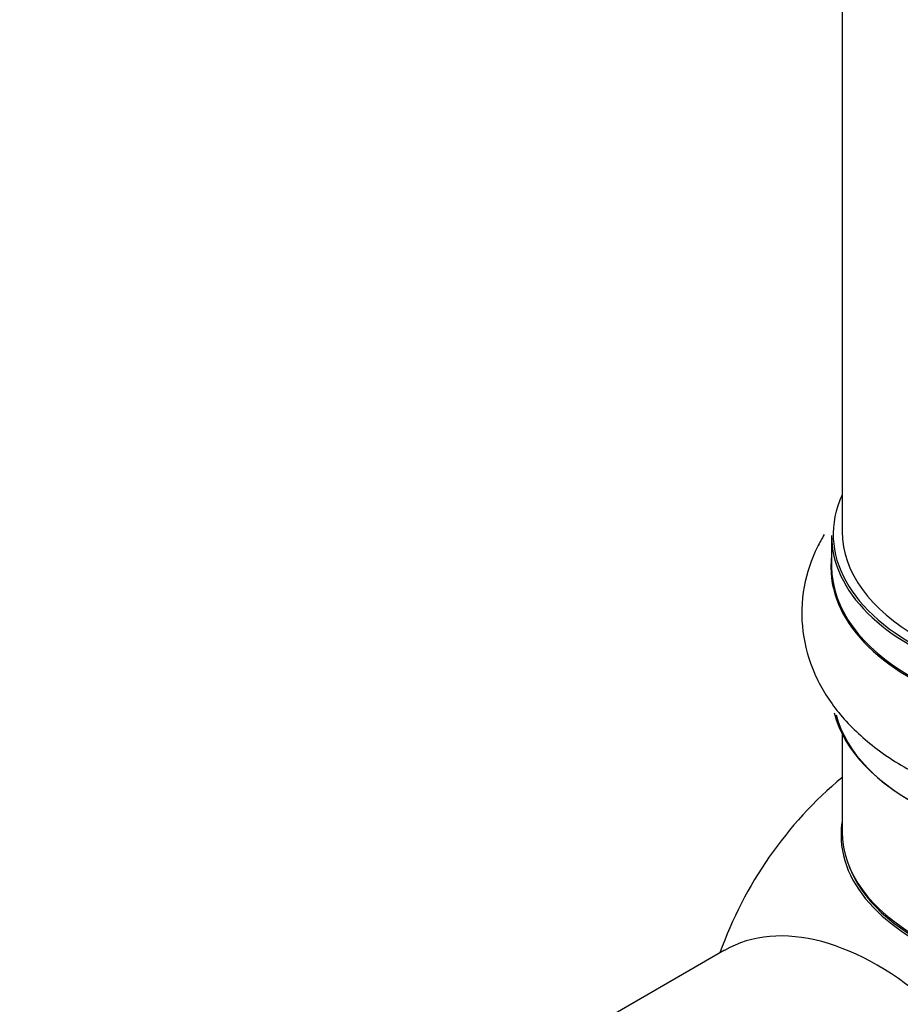
# Model space of a CAD drawing. Units: millimetres. Extents: x 0 to 1542, y 0 to 3514.
# Drawn here: x 165 to 220, y 368 to 429 of the extents above; entities that cross this region are included whole.
import ezdxf
from ezdxf import colors
from ezdxf.entities.mleader import LeaderData, LeaderLine
from ezdxf.math import Vec2, Vec3

# ---------------------------------------------------------------- set-up
doc = ezdxf.new("R2010")
doc.units = ezdxf.units.MM
doc.layers.add('DV7_Défaut', color=7, linetype='Continuous')
doc.layers.add('Défaut', color=7, linetype='Continuous')

# ---------------------------------------------------------------- blocks, each defined once
blk = doc.blocks.new('_DOT')
at = {"color": 0}
blk.add_line((0, 0), (-1, 0), dxfattribs=at)
at = {"color": 0, "const_width": 0.333}
blk.add_lwpolyline([(-0.1665, 0, 1), (0.1665, 0, 1)], format="xyb", close=True, dxfattribs=at)
blk = doc.blocks.new('SE6')
at = {"layer": 'DV7_Défaut', "color": 7, "linetype": 'Continuous'}
for p, q in [((216.011, 449.645), (216.011, 397.681)), ((215.361, 397.436), (215.361, 395.519)), ((216.011, 385.142), (216.011, 379.065)), ((208.722, 371.719), (198.772, 365.974))]:
    blk.add_line(p, q, dxfattribs=at)
blk.add_arc((232.011, 363.225), 25, 129.79182, 160.5358, dxfattribs=at)
for centre, major_axis, start_param, end_param in [((232.011, 397.518), (16.55, 0), 2.883065, 6.283185), ((232.011, 397.681), (16, 0), 3.141593, 6.283185), ((232.011, 397.436), (-16.65, 0), 0, 3.141593), ((232.011, 395.452), (-16.693, 0), 6.211671, 6.283185), ((232.011, 395.452), (-16.693, 0), 0, 3.213107), ((232.011, 395.519), (16.65, 0), 3.141593, 6.283185), ((232.011, 387.801), (16.65, 0), 3.282668, 6.147463), ((232.011, 387.72), (-16.55, 0), 0.14605, 3.028418), ((232.011, 378.863), (-16.067, 0), 6.191714, 6.283185), ((232.011, 378.863), (-16.067, 0), 0, 3.233064), ((232.011, 379.065), (16, 0), 3.141593, 6.283185), ((232.011, 378.902), (15.939, 0), 3.351646, 6.073132), ((218.222, 355.264), (9.5, -16.454), 0, 3.141593)]:
    blk.add_ellipse(centre, major_axis=major_axis, ratio=0.57735, start_param=start_param, end_param=end_param, dxfattribs=at)
blk.add_open_spline([(214.899, 397.492), (214.75, 397.244), (214.196, 396.226), (213.518, 394.226), (213.44, 391.498), (214.188, 388.855), (215.623, 386.506), (217.682, 384.451), (220.354, 382.709), (223.593, 381.348), (227.208, 380.471), (230.66, 380.087), (232.61, 380.193), (233.485, 380.247)], degree=3, knots=[0, 0, 0, 0, 0.0300987, 0.1212161, 0.2191239, 0.3130013, 0.4063255, 0.5036316, 0.6070287, 0.7149902, 0.8240483, 0.9327324, 1, 1, 1, 1], dxfattribs=at)

msp = doc.modelspace()

# ---------------------------------------------------------------- block references
at = {"layer": 'Défaut'}
msp.add_blockref('SE6', (0, 0), dxfattribs=at)

# ---------------------------------------------------------------- leaders
at = {"layer": 'Défaut', "color": 7, "linetype": 'Continuous'}
ml = msp.add_multileader_mtext('Standard', dxfattribs=at)
ml.set_content('{\\pxsm0.9;\\fSolid Edge ISO|b1||i0||c0|p34;\\W1.;06/11/2020\\P}', color=256)
ml.set_leader_properties()
ml.set_arrow_properties(name='DOT')
ml.build(insert=Vec2(0, 0))
ml.multileader.update_dxf_attribs({"leader_type": 0, "dogleg_length": 0, "arrow_head_size": 12})
ctx = ml.context
ctx.base_point, ctx.char_height, ctx.arrow_head_size, ctx.landing_gap_size = Vec3(1201.595, 3507.361), 12, 12, 4.2
notes = []
notes.append((ctx, [(0, (0, 0, 0), (0, 0), (1, 0), 1, [])]))
ctx.mtext.insert = Vec3(1203.595, 3513.481)
ml = msp.add_multileader_mtext('Standard', dxfattribs=at)
ml.set_content('{\\pxsm0.9;\\fArial|b1||i0||c0|p34;\\W1.;TWT8H2\\P}', color=256)
ml.set_leader_properties()
ml.set_arrow_properties(name='DOT')
ml.build(insert=Vec2(0, 0))
ml.multileader.update_dxf_attribs({"leader_type": 0, "dogleg_length": 0, "arrow_head_size": 12})
ctx = ml.context
ctx.base_point, ctx.char_height, ctx.arrow_head_size, ctx.landing_gap_size = Vec3(482.469, 3507.182), 12, 12, 4.2
notes.append((ctx, [(0, (0, 0, 0), (0, 0), (1, 0), 1, [])]))
ctx.mtext.insert = Vec3(484.469, 3513.296)
for ctx, leaders in notes:
    for number, flags, end, landing, length, lines in leaders:
        leader = LeaderData()
        leader.index, (leader.has_last_leader_line, leader.has_dogleg_vector, leader.attachment_direction) = number, flags
        leader.last_leader_point, leader.dogleg_vector, leader.dogleg_length = Vec3(end), Vec3(landing), length
        for number, points, colour, breaks in lines:
            line = LeaderLine()
            line.index, line.vertices, line.color, line.breaks = number, Vec3.list(points), colors.encode_raw_color(colour), breaks
            leader.lines.append(line)
        ctx.leaders.append(leader)

doc.saveas('drawing.dxf')
